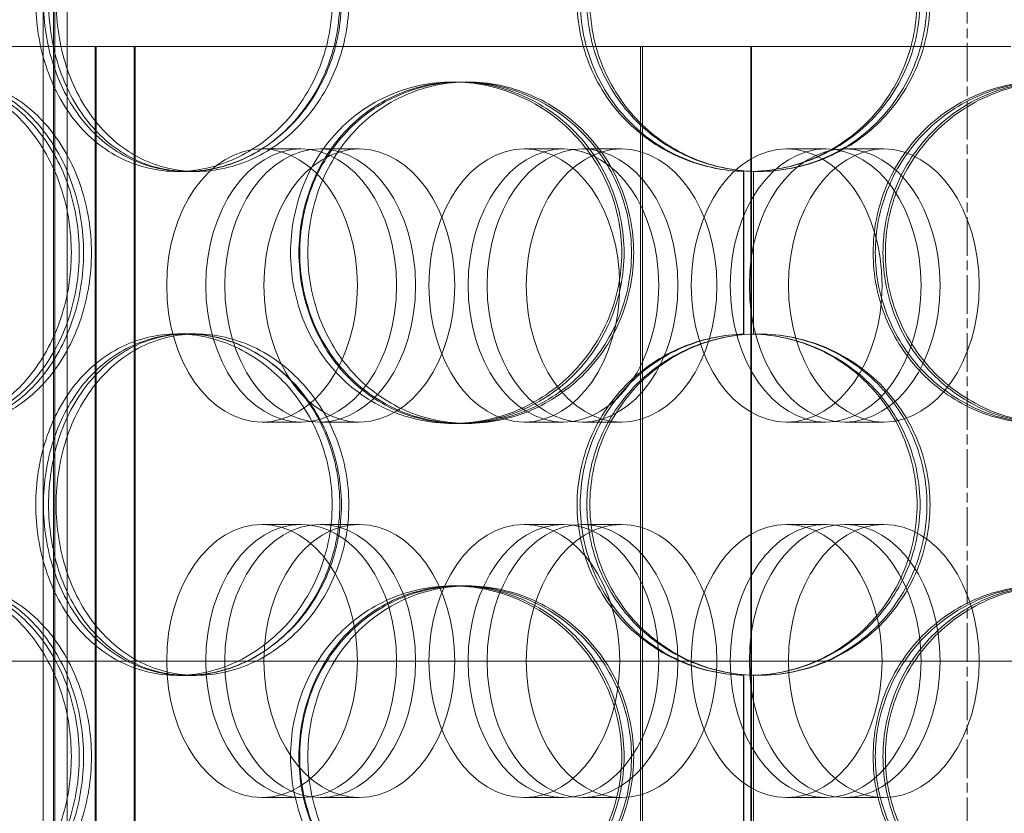
# Model space of a CAD drawing. Units: millimetres. Extents: x 251464 to 270265, y 160692 to 173972.
# Drawn here: x 258371 to 258515, y 170215 to 170331 of the extents above; entities that cross this region are included whole.
import ezdxf

# ---------------------------------------------------------------- set-up
doc = ezdxf.new("R2010")
doc.units = ezdxf.units.MM
doc.linetypes.add('CHAIN', pattern=[0.3543, 0.2362, -0.0295, 0.0591, -0.0295])
doc.linetypes.add('DASHED', pattern=[0])
doc.layers.add('Osa (ISO)', color=1, linetype='Continuous', lineweight=9)
doc.layers.add('Skrytá (ISO)', color=1, linetype='DASHED', lineweight=18)

msp = doc.modelspace()

# ---------------------------------------------------------------- linework, layer by layer
at = {"layer": 'Osa (ISO)', "linetype": 'CHAIN', "ltscale": 23.990969}
msp.add_line((258510.04, 170718.91), (258510.04, 168424.88), dxfattribs=at)
at = {"layer": 'Skrytá (ISO)', "ltscale": 13.470572}
for p, q in [((258374.71, 169809.38), (258374.71, 170394.38)), ((258376.21, 169809.38), (258376.21, 170394.38))]:
    msp.add_line(p, q, dxfattribs=at)
at = {"layer": 'Skrytá (ISO)', "ltscale": 12.744466}
for p, q in [((258376.41, 169801.38), (258376.41, 170394.38)), ((258378.21, 169801.38), (258378.21, 170394.38))]:
    msp.add_line(p, q, dxfattribs=at)
at = {"layer": 'Skrytá (ISO)', "ltscale": 11.650281}
msp.add_line((258264.09, 170327.38), (258382.33, 170327.38), dxfattribs=at)
at = {"layer": 'Skrytá (ISO)', "ltscale": 13.266875}
for p, q in [((258382.33, 170327.38), (258382.33, 169792.38)), ((258382.46, 169792.38), (258382.46, 170327.38)), ((258388.05, 170327.38), (258388.05, 169792.38)), ((258388.18, 169792.38), (258388.18, 170327.38))]:
    msp.add_line(p, q, dxfattribs=at)
at = {"layer": 'Skrytá (ISO)', "ltscale": 12.37911}
msp.add_line((258516.42, 170327.38), (258382.33, 170327.38), dxfattribs=at)
at = {"layer": 'Skrytá (ISO)', "ltscale": 12.66464}
for p, q in [((258462.2, 170327.38), (258462.2, 169777.38)), ((258462.51, 170327.38), (258462.51, 169777.38)), ((258478.35, 169777.38), (258478.35, 170327.38)), ((258478.44, 169777.38), (258478.44, 170327.38))]:
    msp.add_line(p, q, dxfattribs=at)
at = {"layer": 'Skrytá (ISO)', "ltscale": 0.380655}
for p, q in [((258434.7, 170322.18), (258435.49, 170322.18)), ((258436.1, 170322.18), (258436.86, 170322.18)), ((258395.89, 170309.08), (258394.38, 170309.08)), ((258394.38, 170285.28), (258395.89, 170285.28)), ((258435.49, 170272.18), (258434.7, 170272.18)), ((258436.86, 170272.18), (258436.1, 170272.18)), ((258434.7, 170248.38), (258435.49, 170248.38)), ((258436.1, 170248.38), (258436.86, 170248.38)), ((258395.89, 170235.28), (258394.38, 170235.28))]:
    msp.add_line(p, q, dxfattribs=at)
at = {"layer": 'Skrytá (ISO)', "ltscale": 1.015247}
for p, q in [((258412.5, 170312.38), (258406.77, 170312.38)), ((258421.01, 170312.38), (258415.28, 170312.38)), ((258450.91, 170312.38), (258445.18, 170312.38)), ((258459.42, 170312.38), (258453.7, 170312.38)), ((258489.32, 170312.38), (258483.6, 170312.38)), ((258497.83, 170312.38), (258492.11, 170312.38)), ((258412.5, 170272.38), (258406.77, 170272.38)), ((258421.01, 170272.38), (258415.28, 170272.38)), ((258450.91, 170272.38), (258445.18, 170272.38)), ((258459.42, 170272.38), (258453.7, 170272.38)), ((258489.32, 170272.38), (258483.6, 170272.38)), ((258497.83, 170272.38), (258492.11, 170272.38)), ((258412.5, 170257.38), (258406.77, 170257.38)), ((258421.01, 170257.38), (258415.28, 170257.38)), ((258450.91, 170257.38), (258445.18, 170257.38)), ((258459.42, 170257.38), (258453.7, 170257.38)), ((258489.32, 170257.38), (258483.6, 170257.38)), ((258497.83, 170257.38), (258492.11, 170257.38)), ((258412.5, 170217.38), (258406.77, 170217.38)), ((258421.01, 170217.38), (258415.28, 170217.38)), ((258450.91, 170217.38), (258445.18, 170217.38)), ((258459.42, 170217.38), (258453.7, 170217.38)), ((258489.32, 170217.38), (258483.6, 170217.38)), ((258497.83, 170217.38), (258492.11, 170217.38))]:
    msp.add_line(p, q, dxfattribs=at)
at = {"layer": 'Skrytá (ISO)', "ltscale": 0.314446}
for p, q in [((258397.12, 170309.08), (258395.89, 170309.08)), ((258395.89, 170285.28), (258397.12, 170285.28)), ((258397.12, 170235.28), (258395.89, 170235.28))]:
    msp.add_line(p, q, dxfattribs=at)
at = {"layer": 'Skrytá (ISO)', "ltscale": 3.023337}
for p, q in [((258477.28, 170285.27), (258477.28, 170309.09)), ((258477.31, 170309.09), (258477.31, 170285.27)), ((258478.75, 170309.09), (258478.75, 170285.27)), ((258477.28, 170211.47), (258477.28, 170235.29)), ((258477.31, 170235.29), (258477.31, 170211.47)), ((258478.75, 170235.29), (258478.75, 170211.47))]:
    msp.add_line(p, q, dxfattribs=at)
at = {"layer": 'Skrytá (ISO)', "ltscale": 13.08308}
msp.add_line((258975.75, 170237.38), (258020.24, 170237.38), dxfattribs=at)
at = {"layer": 'Skrytá (ISO)', "ltscale": 13.503514}
for centre in [(258406.77, 170292.38), (258412.5, 170292.38), (258415.28, 170292.38), (258421.01, 170292.38), (258445.18, 170292.38), (258450.91, 170292.38), (258453.7, 170292.38), (258459.42, 170292.38), (258483.6, 170292.38), (258489.32, 170292.38), (258492.11, 170292.38), (258497.83, 170292.38), (258406.77, 170237.38), (258412.5, 170237.38), (258415.28, 170237.38), (258421.01, 170237.38), (258445.18, 170237.38), (258450.91, 170237.38), (258453.7, 170237.38), (258459.42, 170237.38), (258483.6, 170237.38), (258489.32, 170237.38), (258492.11, 170237.38), (258497.83, 170237.38)]:
    msp.add_ellipse(centre, major_axis=(0, 20), ratio=0.698415, dxfattribs=at)
at = {"layer": 'Skrytá (ISO)', "ltscale": 12.716372}
for points in [[(258417.04, 170334.08), (258417.04, 170330.8), (258416.43, 170327.53), (258414.09, 170321.49), (258412.36, 170318.71), (258408.1, 170314.08), (258405.57, 170312.23), (258400.13, 170309.73), (258397.23, 170309.08), (258391.52, 170309.08), (258388.72, 170309.73), (258383.64, 170312.23), (258381.35, 170314.08), (258377.59, 170318.71), (258376.12, 170321.49), (258374.13, 170327.53), (258373.62, 170330.8), (258373.62, 170337.35), (258374.13, 170340.62), (258376.12, 170346.67), (258377.59, 170349.44), (258381.35, 170354.07), (258383.64, 170355.92), (258388.72, 170358.43), (258391.52, 170359.08), (258397.23, 170359.08), (258400.13, 170358.43), (258405.57, 170355.92), (258408.1, 170354.07), (258412.36, 170349.44), (258414.09, 170346.67), (258416.43, 170340.62), (258417.04, 170337.35), (258417.04, 170334.08)], [(258374.75, 170334.08), (258374.75, 170330.8), (258375.26, 170327.53), (258377.26, 170321.49), (258378.75, 170318.71), (258382.53, 170314.08), (258384.83, 170312.23), (258389.95, 170309.73), (258392.76, 170309.08), (258398.49, 170309.08), (258401.41, 170309.73), (258406.87, 170312.23), (258409.42, 170314.08), (258413.69, 170318.71), (258415.43, 170321.49), (258417.77, 170327.53), (258418.39, 170330.8), (258418.39, 170337.35), (258417.77, 170340.62), (258415.43, 170346.67), (258413.69, 170349.44), (258409.42, 170354.07), (258406.87, 170355.92), (258401.41, 170358.43), (258398.49, 170359.08), (258392.76, 170359.08), (258389.95, 170358.43), (258384.83, 170355.92), (258382.53, 170354.07), (258378.75, 170349.44), (258377.26, 170346.67), (258375.26, 170340.62), (258374.75, 170337.35), (258374.75, 170334.08)], [(258454.34, 170334.08), (258454.34, 170330.8), (258454.99, 170327.53), (258457.49, 170321.49), (258459.35, 170318.71), (258463.99, 170314.08), (258466.78, 170312.23), (258472.87, 170309.73), (258476.17, 170309.08), (258482.78, 170309.08), (258486.08, 170309.73), (258492.17, 170312.23), (258494.96, 170314.08), (258499.6, 170318.71), (258501.45, 170321.49), (258503.95, 170327.53), (258504.6, 170330.8), (258504.6, 170337.35), (258503.95, 170340.62), (258501.45, 170346.67), (258499.6, 170349.44), (258494.96, 170354.07), (258492.17, 170355.92), (258486.08, 170358.43), (258482.78, 170359.08), (258476.17, 170359.08), (258472.87, 170358.43), (258466.78, 170355.92), (258463.99, 170354.07), (258459.35, 170349.44), (258457.49, 170346.67), (258454.99, 170340.62), (258454.34, 170337.35), (258454.34, 170334.08)], [(258378.84, 170297.18), (258378.84, 170293.9), (258378.31, 170290.63), (258376.3, 170284.59), (258374.82, 170281.81), (258371.2, 170277.18), (258369.06, 170275.33), (258364.52, 170272.83), (258362.12, 170272.18), (258357.47, 170272.18), (258355.22, 170272.83), (258351.18, 170275.33), (258349.4, 170277.18), (258346.48, 170281.81), (258345.35, 170284.59), (258343.84, 170290.63), (258343.45, 170293.9), (258343.45, 170300.45), (258343.84, 170303.72), (258345.35, 170309.77), (258346.48, 170312.54), (258349.4, 170317.17), (258351.18, 170319.02), (258355.22, 170321.53), (258357.47, 170322.18), (258362.12, 170322.18), (258364.52, 170321.53), (258369.06, 170319.02), (258371.2, 170317.17), (258374.82, 170312.54), (258376.3, 170309.77), (258378.31, 170303.72), (258378.84, 170300.45), (258378.84, 170297.18)], [(258344.31, 170297.18), (258344.31, 170293.9), (258344.7, 170290.63), (258346.23, 170284.59), (258347.37, 170281.81), (258350.32, 170277.18), (258352.13, 170275.33), (258356.2, 170272.83), (258358.48, 170272.18), (258363.17, 170272.18), (258365.58, 170272.83), (258370.16, 170275.33), (258372.31, 170277.18), (258375.96, 170281.81), (258377.45, 170284.59), (258379.47, 170290.63), (258380, 170293.9), (258380, 170300.45), (258379.47, 170303.72), (258377.45, 170309.77), (258375.96, 170312.54), (258372.31, 170317.17), (258370.16, 170319.02), (258365.58, 170321.53), (258363.17, 170322.18), (258358.48, 170322.18), (258356.2, 170321.53), (258352.13, 170319.02), (258350.32, 170317.17), (258347.37, 170312.54), (258346.23, 170309.77), (258344.7, 170303.72), (258344.31, 170300.45), (258344.31, 170297.18)], [(258459.45, 170297.18), (258459.45, 170293.9), (258458.79, 170290.63), (258456.29, 170284.59), (258454.43, 170281.81), (258449.82, 170277.18), (258447.07, 170275.33), (258441.1, 170272.83), (258437.89, 170272.18), (258431.52, 170272.18), (258428.36, 170272.83), (258422.57, 170275.33), (258419.95, 170277.18), (258415.6, 170281.81), (258413.88, 170284.59), (258411.55, 170290.63), (258410.95, 170293.9), (258410.95, 170300.45), (258411.55, 170303.72), (258413.88, 170309.77), (258415.6, 170312.54), (258419.95, 170317.17), (258422.57, 170319.02), (258428.36, 170321.53), (258431.52, 170322.18), (258437.89, 170322.18), (258441.1, 170321.53), (258447.07, 170319.02), (258449.82, 170317.17), (258454.43, 170312.54), (258456.29, 170309.77), (258458.79, 170303.72), (258459.45, 170300.45), (258459.45, 170297.18)], [(258412.28, 170297.18), (258412.28, 170293.9), (258412.88, 170290.63), (258415.21, 170284.59), (258416.94, 170281.81), (258421.31, 170277.18), (258423.94, 170275.33), (258429.74, 170272.83), (258432.91, 170272.18), (258439.29, 170272.18), (258442.51, 170272.83), (258448.49, 170275.33), (258451.25, 170277.18), (258455.87, 170281.81), (258457.72, 170284.59), (258460.23, 170290.63), (258460.88, 170293.9), (258460.88, 170300.45), (258460.23, 170303.72), (258457.72, 170309.77), (258455.87, 170312.54), (258451.25, 170317.17), (258448.49, 170319.02), (258442.51, 170321.53), (258439.29, 170322.18), (258432.91, 170322.18), (258429.74, 170321.53), (258423.94, 170319.02), (258421.31, 170317.17), (258416.94, 170312.54), (258415.21, 170309.77), (258412.88, 170303.72), (258412.28, 170300.45), (258412.28, 170297.18)], [(258545.2, 170297.18), (258545.2, 170293.9), (258544.6, 170290.63), (258542.27, 170284.59), (258540.54, 170281.81), (258536.17, 170277.18), (258533.54, 170275.33), (258527.74, 170272.83), (258524.57, 170272.18), (258518.18, 170272.18), (258514.97, 170272.83), (258508.99, 170275.33), (258506.23, 170277.18), (258501.61, 170281.81), (258499.76, 170284.59), (258497.25, 170290.63), (258496.59, 170293.9), (258496.59, 170300.45), (258497.25, 170303.72), (258499.76, 170309.77), (258501.61, 170312.54), (258506.23, 170317.17), (258508.99, 170319.02), (258514.97, 170321.53), (258518.18, 170322.18), (258524.57, 170322.18), (258527.74, 170321.53), (258533.54, 170319.02), (258536.17, 170317.17), (258540.54, 170312.54), (258542.27, 170309.77), (258544.6, 170303.72), (258545.2, 170300.45), (258545.2, 170297.18)], [(258498.06, 170297.18), (258498.06, 170293.9), (258498.71, 170290.63), (258501.22, 170284.59), (258503.07, 170281.81), (258507.68, 170277.18), (258510.44, 170275.33), (258516.41, 170272.83), (258519.62, 170272.18), (258525.99, 170272.18), (258529.15, 170272.83), (258534.93, 170275.33), (258537.56, 170277.18), (258541.91, 170281.81), (258543.63, 170284.59), (258545.95, 170290.63), (258546.55, 170293.9), (258546.55, 170300.45), (258545.95, 170303.72), (258543.63, 170309.77), (258541.91, 170312.54), (258537.56, 170317.17), (258534.93, 170319.02), (258529.15, 170321.53), (258525.99, 170322.18), (258519.62, 170322.18), (258516.41, 170321.53), (258510.44, 170319.02), (258507.68, 170317.17), (258503.07, 170312.54), (258501.22, 170309.77), (258498.71, 170303.72), (258498.06, 170300.45), (258498.06, 170297.18)], [(258417.04, 170260.28), (258417.04, 170257), (258416.43, 170253.73), (258414.09, 170247.69), (258412.36, 170244.91), (258408.1, 170240.28), (258405.57, 170238.43), (258400.13, 170235.93), (258397.23, 170235.28), (258391.52, 170235.28), (258388.72, 170235.93), (258383.64, 170238.43), (258381.35, 170240.28), (258377.59, 170244.91), (258376.12, 170247.69), (258374.13, 170253.73), (258373.62, 170257), (258373.62, 170263.55), (258374.13, 170266.82), (258376.12, 170272.87), (258377.59, 170275.64), (258381.35, 170280.27), (258383.64, 170282.12), (258388.72, 170284.63), (258391.52, 170285.28), (258397.23, 170285.28), (258400.13, 170284.63), (258405.57, 170282.12), (258408.1, 170280.27), (258412.36, 170275.64), (258414.09, 170272.87), (258416.43, 170266.82), (258417.04, 170263.55), (258417.04, 170260.28)], [(258374.75, 170260.28), (258374.75, 170257), (258375.26, 170253.73), (258377.26, 170247.69), (258378.75, 170244.91), (258382.53, 170240.28), (258384.83, 170238.43), (258389.95, 170235.93), (258392.76, 170235.28), (258398.49, 170235.28), (258401.41, 170235.93), (258406.87, 170238.43), (258409.42, 170240.28), (258413.69, 170244.91), (258415.43, 170247.69), (258417.77, 170253.73), (258418.39, 170257), (258418.39, 170263.55), (258417.77, 170266.82), (258415.43, 170272.87), (258413.69, 170275.64), (258409.42, 170280.27), (258406.87, 170282.12), (258401.41, 170284.63), (258398.49, 170285.28), (258392.76, 170285.28), (258389.95, 170284.63), (258384.83, 170282.12), (258382.53, 170280.27), (258378.75, 170275.64), (258377.26, 170272.87), (258375.26, 170266.82), (258374.75, 170263.55), (258374.75, 170260.28)], [(258454.34, 170260.28), (258454.34, 170257), (258454.99, 170253.73), (258457.49, 170247.69), (258459.35, 170244.91), (258463.99, 170240.28), (258466.78, 170238.43), (258472.87, 170235.93), (258476.17, 170235.28), (258482.78, 170235.28), (258486.08, 170235.93), (258492.17, 170238.43), (258494.96, 170240.28), (258499.6, 170244.91), (258501.45, 170247.69), (258503.95, 170253.73), (258504.6, 170257), (258504.6, 170263.55), (258503.95, 170266.82), (258501.45, 170272.87), (258499.6, 170275.64), (258494.96, 170280.27), (258492.17, 170282.12), (258486.08, 170284.63), (258482.78, 170285.28), (258476.17, 170285.28), (258472.87, 170284.63), (258466.78, 170282.12), (258463.99, 170280.27), (258459.35, 170275.64), (258457.49, 170272.87), (258454.99, 170266.82), (258454.34, 170263.55), (258454.34, 170260.28)], [(258378.84, 170223.38), (258378.84, 170220.1), (258378.31, 170216.83), (258376.3, 170210.79), (258374.82, 170208.01), (258371.2, 170203.38), (258369.06, 170201.53), (258364.52, 170199.03), (258362.12, 170198.38), (258357.47, 170198.38), (258355.22, 170199.03), (258351.18, 170201.53), (258349.4, 170203.38), (258346.48, 170208.01), (258345.35, 170210.79), (258343.84, 170216.83), (258343.45, 170220.1), (258343.45, 170226.65), (258343.84, 170229.92), (258345.35, 170235.97), (258346.48, 170238.74), (258349.4, 170243.37), (258351.18, 170245.22), (258355.22, 170247.73), (258357.47, 170248.38), (258362.12, 170248.38), (258364.52, 170247.73), (258369.06, 170245.22), (258371.2, 170243.37), (258374.82, 170238.74), (258376.3, 170235.97), (258378.31, 170229.92), (258378.84, 170226.65), (258378.84, 170223.38)], [(258344.31, 170223.38), (258344.31, 170220.1), (258344.7, 170216.83), (258346.23, 170210.79), (258347.37, 170208.01), (258350.32, 170203.38), (258352.13, 170201.53), (258356.2, 170199.03), (258358.48, 170198.38), (258363.17, 170198.38), (258365.58, 170199.03), (258370.16, 170201.53), (258372.31, 170203.38), (258375.96, 170208.01), (258377.45, 170210.79), (258379.47, 170216.83), (258380, 170220.1), (258380, 170226.65), (258379.47, 170229.92), (258377.45, 170235.97), (258375.96, 170238.74), (258372.31, 170243.37), (258370.16, 170245.22), (258365.58, 170247.73), (258363.17, 170248.38), (258358.48, 170248.38), (258356.2, 170247.73), (258352.13, 170245.22), (258350.32, 170243.37), (258347.37, 170238.74), (258346.23, 170235.97), (258344.7, 170229.92), (258344.31, 170226.65), (258344.31, 170223.38)], [(258459.45, 170223.38), (258459.45, 170220.1), (258458.79, 170216.83), (258456.29, 170210.79), (258454.43, 170208.01), (258449.82, 170203.38), (258447.07, 170201.53), (258441.1, 170199.03), (258437.89, 170198.38), (258431.52, 170198.38), (258428.36, 170199.03), (258422.57, 170201.53), (258419.95, 170203.38), (258415.6, 170208.01), (258413.88, 170210.79), (258411.55, 170216.83), (258410.95, 170220.1), (258410.95, 170226.65), (258411.55, 170229.92), (258413.88, 170235.97), (258415.6, 170238.74), (258419.95, 170243.37), (258422.57, 170245.22), (258428.36, 170247.73), (258431.52, 170248.38), (258437.89, 170248.38), (258441.1, 170247.73), (258447.07, 170245.22), (258449.82, 170243.37), (258454.43, 170238.74), (258456.29, 170235.97), (258458.79, 170229.92), (258459.45, 170226.65), (258459.45, 170223.38)], [(258412.28, 170223.38), (258412.28, 170220.1), (258412.88, 170216.83), (258415.21, 170210.79), (258416.94, 170208.01), (258421.31, 170203.38), (258423.94, 170201.53), (258429.74, 170199.03), (258432.91, 170198.38), (258439.29, 170198.38), (258442.51, 170199.03), (258448.49, 170201.53), (258451.25, 170203.38), (258455.87, 170208.01), (258457.72, 170210.79), (258460.23, 170216.83), (258460.88, 170220.1), (258460.88, 170226.65), (258460.23, 170229.92), (258457.72, 170235.97), (258455.87, 170238.74), (258451.25, 170243.37), (258448.49, 170245.22), (258442.51, 170247.73), (258439.29, 170248.38), (258432.91, 170248.38), (258429.74, 170247.73), (258423.94, 170245.22), (258421.31, 170243.37), (258416.94, 170238.74), (258415.21, 170235.97), (258412.88, 170229.92), (258412.28, 170226.65), (258412.28, 170223.38)], [(258545.2, 170223.38), (258545.2, 170220.1), (258544.6, 170216.83), (258542.27, 170210.79), (258540.54, 170208.01), (258536.17, 170203.38), (258533.54, 170201.53), (258527.74, 170199.03), (258524.57, 170198.38), (258518.18, 170198.38), (258514.97, 170199.03), (258508.99, 170201.53), (258506.23, 170203.38), (258501.61, 170208.01), (258499.76, 170210.79), (258497.25, 170216.83), (258496.59, 170220.1), (258496.59, 170226.65), (258497.25, 170229.92), (258499.76, 170235.97), (258501.61, 170238.74), (258506.23, 170243.37), (258508.99, 170245.22), (258514.97, 170247.73), (258518.18, 170248.38), (258524.57, 170248.38), (258527.74, 170247.73), (258533.54, 170245.22), (258536.17, 170243.37), (258540.54, 170238.74), (258542.27, 170235.97), (258544.6, 170229.92), (258545.2, 170226.65), (258545.2, 170223.38)], [(258498.06, 170223.38), (258498.06, 170220.1), (258498.71, 170216.83), (258501.22, 170210.79), (258503.07, 170208.01), (258507.68, 170203.38), (258510.44, 170201.53), (258516.41, 170199.03), (258519.62, 170198.38), (258525.99, 170198.38), (258529.15, 170199.03), (258534.93, 170201.53), (258537.56, 170203.38), (258541.91, 170208.01), (258543.63, 170210.79), (258545.95, 170216.83), (258546.55, 170220.1), (258546.55, 170226.65), (258545.95, 170229.92), (258543.63, 170235.97), (258541.91, 170238.74), (258537.56, 170243.37), (258534.93, 170245.22), (258529.15, 170247.73), (258525.99, 170248.38), (258519.62, 170248.38), (258516.41, 170247.73), (258510.44, 170245.22), (258507.68, 170243.37), (258503.07, 170238.74), (258501.22, 170235.97), (258498.71, 170229.92), (258498.06, 170226.65), (258498.06, 170223.38)]]:
    msp.add_open_spline(points, degree=3, knots=[-1, -1, -1, -1, -0.9375, -0.9375, -0.875, -0.875, -0.8125, -0.8125, -0.75, -0.75, -0.6875, -0.6875, -0.625, -0.625, -0.5625, -0.5625, -0.5, -0.5, -0.4375, -0.4375, -0.375, -0.375, -0.3125, -0.3125, -0.25, -0.25, -0.1875, -0.1875, -0.125, -0.125, -0.0625, -0.0625, 0, 0, 0, 0], dxfattribs=at)
at = {"layer": 'Skrytá (ISO)', "ltscale": 12.601983}
for points in [[(258418.15, 170334.08), (258418.15, 170337.35), (258417.54, 170340.62), (258415.25, 170346.67), (258413.55, 170349.44), (258409.37, 170354.07), (258406.88, 170355.92), (258401.54, 170358.43), (258398.69, 170359.08), (258393.08, 170359.08), (258390.34, 170358.43), (258385.34, 170355.92), (258383.1, 170354.07), (258379.4, 170349.44), (258377.95, 170346.67), (258376, 170340.62), (258375.5, 170337.35), (258375.5, 170330.8), (258376, 170327.53), (258377.95, 170321.49), (258379.4, 170318.71), (258383.1, 170314.08), (258385.34, 170312.23), (258390.34, 170309.73), (258393.08, 170309.08), (258398.69, 170309.08), (258401.54, 170309.73), (258406.88, 170312.23), (258409.37, 170314.08), (258413.55, 170318.71), (258415.25, 170321.49), (258417.54, 170327.53), (258418.15, 170330.8), (258418.15, 170334.08)], [(258376.61, 170334.08), (258376.61, 170337.35), (258377.12, 170340.62), (258379.08, 170346.67), (258380.54, 170349.44), (258384.26, 170354.07), (258386.51, 170355.92), (258391.54, 170358.43), (258394.3, 170359.08), (258399.93, 170359.08), (258402.8, 170358.43), (258408.16, 170355.92), (258410.66, 170354.07), (258414.86, 170349.44), (258416.56, 170346.67), (258418.86, 170340.62), (258419.47, 170337.35), (258419.47, 170330.8), (258418.86, 170327.53), (258416.56, 170321.49), (258414.86, 170318.71), (258410.66, 170314.08), (258408.16, 170312.23), (258402.8, 170309.73), (258399.93, 170309.08), (258394.3, 170309.08), (258391.54, 170309.73), (258386.51, 170312.23), (258384.26, 170314.08), (258380.54, 170318.71), (258379.08, 170321.49), (258377.12, 170327.53), (258376.61, 170330.8), (258376.61, 170334.08)], [(258454.78, 170334.08), (258454.78, 170337.35), (258455.41, 170340.62), (258457.87, 170346.67), (258459.69, 170349.44), (258464.26, 170354.07), (258467, 170355.92), (258472.98, 170358.43), (258476.22, 170359.08), (258482.71, 170359.08), (258485.95, 170358.43), (258491.93, 170355.92), (258494.67, 170354.07), (258499.22, 170349.44), (258501.04, 170346.67), (258503.5, 170340.62), (258504.14, 170337.35), (258504.14, 170330.8), (258503.5, 170327.53), (258501.04, 170321.49), (258499.22, 170318.71), (258494.67, 170314.08), (258491.93, 170312.23), (258485.95, 170309.73), (258482.71, 170309.08), (258476.22, 170309.08), (258472.98, 170309.73), (258467, 170312.23), (258464.26, 170314.08), (258459.69, 170318.71), (258457.87, 170321.49), (258455.41, 170327.53), (258454.78, 170330.8), (258454.78, 170334.08)], [(258380.63, 170297.18), (258380.63, 170300.45), (258380.11, 170303.72), (258378.13, 170309.77), (258376.68, 170312.54), (258373.12, 170317.17), (258371.02, 170319.02), (258366.57, 170321.53), (258364.21, 170322.18), (258359.65, 170322.18), (258357.43, 170321.53), (258353.47, 170319.02), (258351.71, 170317.17), (258348.85, 170312.54), (258347.74, 170309.77), (258346.25, 170303.72), (258345.87, 170300.45), (258345.87, 170293.9), (258346.25, 170290.63), (258347.74, 170284.59), (258348.85, 170281.81), (258351.71, 170277.18), (258353.47, 170275.33), (258357.43, 170272.83), (258359.65, 170272.18), (258364.21, 170272.18), (258366.57, 170272.83), (258371.02, 170275.33), (258373.12, 170277.18), (258376.68, 170281.81), (258378.13, 170284.59), (258380.11, 170290.63), (258380.63, 170293.9), (258380.63, 170297.18)], [(258346.72, 170297.18), (258346.72, 170300.45), (258347.1, 170303.72), (258348.6, 170309.77), (258349.72, 170312.54), (258352.62, 170317.17), (258354.39, 170319.02), (258358.4, 170321.53), (258360.63, 170322.18), (258365.24, 170322.18), (258367.61, 170321.53), (258372.1, 170319.02), (258374.22, 170317.17), (258377.8, 170312.54), (258379.26, 170309.77), (258381.25, 170303.72), (258381.77, 170300.45), (258381.77, 170293.9), (258381.25, 170290.63), (258379.26, 170284.59), (258377.8, 170281.81), (258374.22, 170277.18), (258372.1, 170275.33), (258367.61, 170272.83), (258365.24, 170272.18), (258360.63, 170272.18), (258358.4, 170272.83), (258354.39, 170275.33), (258352.62, 170277.18), (258349.72, 170281.81), (258348.6, 170284.59), (258347.1, 170290.63), (258346.72, 170293.9), (258346.72, 170297.18)], [(258459.79, 170297.18), (258459.79, 170300.45), (258459.15, 170303.72), (258456.69, 170309.77), (258454.87, 170312.54), (258450.34, 170317.17), (258447.64, 170319.02), (258441.77, 170321.53), (258438.62, 170322.18), (258432.36, 170322.18), (258429.26, 170321.53), (258423.58, 170319.02), (258421, 170317.17), (258416.73, 170312.54), (258415.04, 170309.77), (258412.76, 170303.72), (258412.17, 170300.45), (258412.17, 170293.9), (258412.76, 170290.63), (258415.04, 170284.59), (258416.73, 170281.81), (258421, 170277.18), (258423.58, 170275.33), (258429.26, 170272.83), (258432.36, 170272.18), (258438.62, 170272.18), (258441.77, 170272.83), (258447.64, 170275.33), (258450.34, 170277.18), (258454.87, 170281.81), (258456.69, 170284.59), (258459.15, 170290.63), (258459.79, 170293.9), (258459.79, 170297.18)], [(258413.47, 170297.18), (258413.47, 170300.45), (258414.06, 170303.72), (258416.35, 170309.77), (258418.05, 170312.54), (258422.33, 170317.17), (258424.92, 170319.02), (258430.62, 170321.53), (258433.73, 170322.18), (258440, 170322.18), (258443.16, 170321.53), (258449.03, 170319.02), (258451.74, 170317.17), (258456.28, 170312.54), (258458.1, 170309.77), (258460.56, 170303.72), (258461.2, 170300.45), (258461.2, 170293.9), (258460.56, 170290.63), (258458.1, 170284.59), (258456.28, 170281.81), (258451.74, 170277.18), (258449.03, 170275.33), (258443.16, 170272.83), (258440, 170272.18), (258433.73, 170272.18), (258430.62, 170272.83), (258424.92, 170275.33), (258422.33, 170277.18), (258418.05, 170281.81), (258416.35, 170284.59), (258414.06, 170290.63), (258413.47, 170293.9), (258413.47, 170297.18)], [(258544.01, 170297.18), (258544.01, 170300.45), (258543.42, 170303.72), (258541.13, 170309.77), (258539.43, 170312.54), (258535.14, 170317.17), (258532.56, 170319.02), (258526.86, 170321.53), (258523.75, 170322.18), (258517.48, 170322.18), (258514.32, 170321.53), (258508.45, 170319.02), (258505.74, 170317.17), (258501.2, 170312.54), (258499.38, 170309.77), (258496.91, 170303.72), (258496.27, 170300.45), (258496.27, 170293.9), (258496.91, 170290.63), (258499.38, 170284.59), (258501.2, 170281.81), (258505.74, 170277.18), (258508.45, 170275.33), (258514.32, 170272.83), (258517.48, 170272.18), (258523.75, 170272.18), (258526.86, 170272.83), (258532.56, 170275.33), (258535.14, 170277.18), (258539.43, 170281.81), (258541.13, 170284.59), (258543.42, 170290.63), (258544.01, 170293.9), (258544.01, 170297.18)], [(258497.71, 170297.18), (258497.71, 170300.45), (258498.36, 170303.72), (258500.82, 170309.77), (258502.64, 170312.54), (258507.17, 170317.17), (258509.87, 170319.02), (258515.73, 170321.53), (258518.89, 170322.18), (258525.14, 170322.18), (258528.25, 170321.53), (258533.93, 170319.02), (258536.5, 170317.17), (258540.78, 170312.54), (258542.47, 170309.77), (258544.75, 170303.72), (258545.34, 170300.45), (258545.34, 170293.9), (258544.75, 170290.63), (258542.47, 170284.59), (258540.78, 170281.81), (258536.5, 170277.18), (258533.93, 170275.33), (258528.25, 170272.83), (258525.14, 170272.18), (258518.89, 170272.18), (258515.73, 170272.83), (258509.87, 170275.33), (258507.17, 170277.18), (258502.64, 170281.81), (258500.82, 170284.59), (258498.36, 170290.63), (258497.71, 170293.9), (258497.71, 170297.18)], [(258418.15, 170260.28), (258418.15, 170263.55), (258417.54, 170266.82), (258415.25, 170272.87), (258413.55, 170275.64), (258409.37, 170280.27), (258406.88, 170282.12), (258401.54, 170284.63), (258398.69, 170285.28), (258393.08, 170285.28), (258390.34, 170284.63), (258385.34, 170282.12), (258383.1, 170280.27), (258379.4, 170275.64), (258377.95, 170272.87), (258376, 170266.82), (258375.5, 170263.55), (258375.5, 170257), (258376, 170253.73), (258377.95, 170247.69), (258379.4, 170244.91), (258383.1, 170240.28), (258385.34, 170238.43), (258390.34, 170235.93), (258393.08, 170235.28), (258398.69, 170235.28), (258401.54, 170235.93), (258406.88, 170238.43), (258409.37, 170240.28), (258413.55, 170244.91), (258415.25, 170247.69), (258417.54, 170253.73), (258418.15, 170257), (258418.15, 170260.28)], [(258376.61, 170260.28), (258376.61, 170263.55), (258377.12, 170266.82), (258379.08, 170272.87), (258380.54, 170275.64), (258384.26, 170280.27), (258386.51, 170282.12), (258391.54, 170284.63), (258394.3, 170285.28), (258399.93, 170285.28), (258402.8, 170284.63), (258408.16, 170282.12), (258410.66, 170280.27), (258414.86, 170275.64), (258416.56, 170272.87), (258418.86, 170266.82), (258419.47, 170263.55), (258419.47, 170257), (258418.86, 170253.73), (258416.56, 170247.69), (258414.86, 170244.91), (258410.66, 170240.28), (258408.16, 170238.43), (258402.8, 170235.93), (258399.93, 170235.28), (258394.3, 170235.28), (258391.54, 170235.93), (258386.51, 170238.43), (258384.26, 170240.28), (258380.54, 170244.91), (258379.08, 170247.69), (258377.12, 170253.73), (258376.61, 170257), (258376.61, 170260.28)], [(258454.78, 170260.28), (258454.78, 170263.55), (258455.41, 170266.82), (258457.87, 170272.87), (258459.69, 170275.64), (258464.26, 170280.27), (258467, 170282.12), (258472.98, 170284.63), (258476.22, 170285.28), (258482.71, 170285.28), (258485.95, 170284.63), (258491.93, 170282.12), (258494.67, 170280.27), (258499.22, 170275.64), (258501.04, 170272.87), (258503.5, 170266.82), (258504.14, 170263.55), (258504.14, 170257), (258503.5, 170253.73), (258501.04, 170247.69), (258499.22, 170244.91), (258494.67, 170240.28), (258491.93, 170238.43), (258485.95, 170235.93), (258482.71, 170235.28), (258476.22, 170235.28), (258472.98, 170235.93), (258467, 170238.43), (258464.26, 170240.28), (258459.69, 170244.91), (258457.87, 170247.69), (258455.41, 170253.73), (258454.78, 170257), (258454.78, 170260.28)], [(258380.63, 170223.38), (258380.63, 170226.65), (258380.11, 170229.92), (258378.13, 170235.97), (258376.68, 170238.74), (258373.12, 170243.37), (258371.02, 170245.22), (258366.57, 170247.73), (258364.21, 170248.38), (258359.65, 170248.38), (258357.43, 170247.73), (258353.47, 170245.22), (258351.71, 170243.37), (258348.85, 170238.74), (258347.74, 170235.97), (258346.25, 170229.92), (258345.87, 170226.65), (258345.87, 170220.1), (258346.25, 170216.83), (258347.74, 170210.79), (258348.85, 170208.01), (258351.71, 170203.38), (258353.47, 170201.53), (258357.43, 170199.03), (258359.65, 170198.38), (258364.21, 170198.38), (258366.57, 170199.03), (258371.02, 170201.53), (258373.12, 170203.38), (258376.68, 170208.01), (258378.13, 170210.79), (258380.11, 170216.83), (258380.63, 170220.1), (258380.63, 170223.38)], [(258346.72, 170223.38), (258346.72, 170226.65), (258347.1, 170229.92), (258348.6, 170235.97), (258349.72, 170238.74), (258352.62, 170243.37), (258354.39, 170245.22), (258358.4, 170247.73), (258360.63, 170248.38), (258365.24, 170248.38), (258367.61, 170247.73), (258372.1, 170245.22), (258374.22, 170243.37), (258377.8, 170238.74), (258379.26, 170235.97), (258381.25, 170229.92), (258381.77, 170226.65), (258381.77, 170220.1), (258381.25, 170216.83), (258379.26, 170210.79), (258377.8, 170208.01), (258374.22, 170203.38), (258372.1, 170201.53), (258367.61, 170199.03), (258365.24, 170198.38), (258360.63, 170198.38), (258358.4, 170199.03), (258354.39, 170201.53), (258352.62, 170203.38), (258349.72, 170208.01), (258348.6, 170210.79), (258347.1, 170216.83), (258346.72, 170220.1), (258346.72, 170223.38)], [(258459.79, 170223.38), (258459.79, 170226.65), (258459.15, 170229.92), (258456.69, 170235.97), (258454.87, 170238.74), (258450.34, 170243.37), (258447.64, 170245.22), (258441.77, 170247.73), (258438.62, 170248.38), (258432.36, 170248.38), (258429.26, 170247.73), (258423.58, 170245.22), (258421, 170243.37), (258416.73, 170238.74), (258415.04, 170235.97), (258412.76, 170229.92), (258412.17, 170226.65), (258412.17, 170220.1), (258412.76, 170216.83), (258415.04, 170210.79), (258416.73, 170208.01), (258421, 170203.38), (258423.58, 170201.53), (258429.26, 170199.03), (258432.36, 170198.38), (258438.62, 170198.38), (258441.77, 170199.03), (258447.64, 170201.53), (258450.34, 170203.38), (258454.87, 170208.01), (258456.69, 170210.79), (258459.15, 170216.83), (258459.79, 170220.1), (258459.79, 170223.38)], [(258413.47, 170223.38), (258413.47, 170226.65), (258414.06, 170229.92), (258416.35, 170235.97), (258418.05, 170238.74), (258422.33, 170243.37), (258424.92, 170245.22), (258430.62, 170247.73), (258433.73, 170248.38), (258440, 170248.38), (258443.16, 170247.73), (258449.03, 170245.22), (258451.74, 170243.37), (258456.28, 170238.74), (258458.1, 170235.97), (258460.56, 170229.92), (258461.2, 170226.65), (258461.2, 170220.1), (258460.56, 170216.83), (258458.1, 170210.79), (258456.28, 170208.01), (258451.74, 170203.38), (258449.03, 170201.53), (258443.16, 170199.03), (258440, 170198.38), (258433.73, 170198.38), (258430.62, 170199.03), (258424.92, 170201.53), (258422.33, 170203.38), (258418.05, 170208.01), (258416.35, 170210.79), (258414.06, 170216.83), (258413.47, 170220.1), (258413.47, 170223.38)], [(258544.01, 170223.38), (258544.01, 170226.65), (258543.42, 170229.92), (258541.13, 170235.97), (258539.43, 170238.74), (258535.14, 170243.37), (258532.56, 170245.22), (258526.86, 170247.73), (258523.75, 170248.38), (258517.48, 170248.38), (258514.32, 170247.73), (258508.45, 170245.22), (258505.74, 170243.37), (258501.2, 170238.74), (258499.38, 170235.97), (258496.91, 170229.92), (258496.27, 170226.65), (258496.27, 170220.1), (258496.91, 170216.83), (258499.38, 170210.79), (258501.2, 170208.01), (258505.74, 170203.38), (258508.45, 170201.53), (258514.32, 170199.03), (258517.48, 170198.38), (258523.75, 170198.38), (258526.86, 170199.03), (258532.56, 170201.53), (258535.14, 170203.38), (258539.43, 170208.01), (258541.13, 170210.79), (258543.42, 170216.83), (258544.01, 170220.1), (258544.01, 170223.38)], [(258497.71, 170223.38), (258497.71, 170226.65), (258498.36, 170229.92), (258500.82, 170235.97), (258502.64, 170238.74), (258507.17, 170243.37), (258509.87, 170245.22), (258515.73, 170247.73), (258518.89, 170248.38), (258525.14, 170248.38), (258528.25, 170247.73), (258533.93, 170245.22), (258536.5, 170243.37), (258540.78, 170238.74), (258542.47, 170235.97), (258544.75, 170229.92), (258545.34, 170226.65), (258545.34, 170220.1), (258544.75, 170216.83), (258542.47, 170210.79), (258540.78, 170208.01), (258536.5, 170203.38), (258533.93, 170201.53), (258528.25, 170199.03), (258525.14, 170198.38), (258518.89, 170198.38), (258515.73, 170199.03), (258509.87, 170201.53), (258507.17, 170203.38), (258502.64, 170208.01), (258500.82, 170210.79), (258498.36, 170216.83), (258497.71, 170220.1), (258497.71, 170223.38)]]:
    msp.add_open_spline(points, degree=3, knots=[0, 0, 0, 0, 0.0625, 0.0625, 0.125, 0.125, 0.1875, 0.1875, 0.25, 0.25, 0.3125, 0.3125, 0.375, 0.375, 0.4375, 0.4375, 0.5, 0.5, 0.5625, 0.5625, 0.625, 0.625, 0.6875, 0.6875, 0.75, 0.75, 0.8125, 0.8125, 0.875, 0.875, 0.9375, 0.9375, 1, 1, 1, 1], dxfattribs=at)
at = {"layer": 'Skrytá (ISO)', "ltscale": 12.475623}
for points in [[(258477.28, 170309.09), (258474.41, 170309.17), (258471.55, 170309.75), (258465.75, 170311.99), (258462.88, 170313.83), (258458.09, 170318.47), (258456.17, 170321.28), (258453.58, 170327.41), (258452.91, 170330.74), (258452.91, 170337.41), (258453.58, 170340.74), (258456.17, 170346.88), (258458.09, 170349.68), (258462.88, 170354.32), (258465.75, 170356.16), (258471.55, 170358.41), (258474.41, 170358.98), (258477.28, 170359.07)], [(258477.28, 170235.29), (258474.41, 170235.37), (258471.55, 170235.95), (258465.75, 170238.19), (258462.88, 170240.03), (258458.09, 170244.67), (258456.17, 170247.48), (258453.58, 170253.61), (258452.91, 170256.94), (258452.91, 170263.61), (258453.58, 170266.94), (258456.17, 170273.08), (258458.09, 170275.88), (258462.88, 170280.52), (258465.75, 170282.36), (258471.55, 170284.61), (258474.41, 170285.18), (258477.28, 170285.27)]]:
    msp.add_open_spline(points, degree=3, knots=[-0.98188, -0.98188, -0.98188, -0.98188, -0.875, -0.875, -0.75, -0.75, -0.625, -0.625, -0.5, -0.5, -0.375, -0.375, -0.25, -0.25, -0.125, -0.125, -0.01812, -0.01812, -0.01812, -0.01812], dxfattribs=at)
at = {"layer": 'Skrytá (ISO)', "ltscale": 12.365544}
for points in [[(258477.31, 170359.07), (258474.49, 170358.98), (258471.68, 170358.41), (258465.99, 170356.16), (258463.16, 170354.32), (258458.46, 170349.68), (258456.58, 170346.88), (258454.03, 170340.74), (258453.37, 170337.41), (258453.37, 170330.74), (258454.03, 170327.41), (258456.58, 170321.28), (258458.46, 170318.47), (258463.16, 170313.83), (258465.99, 170311.99), (258471.68, 170309.75), (258474.49, 170309.17), (258477.31, 170309.09)], [(258477.31, 170285.27), (258474.49, 170285.18), (258471.68, 170284.61), (258465.99, 170282.36), (258463.16, 170280.52), (258458.46, 170275.88), (258456.58, 170273.08), (258454.03, 170266.94), (258453.37, 170263.61), (258453.37, 170256.94), (258454.03, 170253.61), (258456.58, 170247.48), (258458.46, 170244.67), (258463.16, 170240.03), (258465.99, 170238.19), (258471.68, 170235.95), (258474.49, 170235.37), (258477.31, 170235.29)]]:
    msp.add_open_spline(points, degree=3, knots=[0.01812, 0.01812, 0.01812, 0.01812, 0.125, 0.125, 0.25, 0.25, 0.375, 0.375, 0.5, 0.5, 0.625, 0.625, 0.75, 0.75, 0.875, 0.875, 0.98188, 0.98188, 0.98188, 0.98188], dxfattribs=at)
at = {"layer": 'Skrytá (ISO)', "ltscale": 12.475688}
for points in [[(258478.75, 170359.07), (258481.98, 170358.97), (258485.2, 170358.25), (258491.12, 170355.66), (258493.82, 170353.79), (258498.31, 170349.19), (258500.1, 170346.45), (258502.51, 170340.5), (258503.14, 170337.29), (258503.14, 170330.87), (258502.51, 170327.66), (258500.1, 170321.7), (258498.31, 170318.97), (258493.82, 170314.36), (258491.12, 170312.49), (258485.2, 170309.9), (258481.98, 170309.18), (258478.75, 170309.09)], [(258478.75, 170285.27), (258481.98, 170285.17), (258485.2, 170284.45), (258491.12, 170281.86), (258493.82, 170279.99), (258498.31, 170275.39), (258500.1, 170272.65), (258502.51, 170266.7), (258503.14, 170263.49), (258503.14, 170257.07), (258502.51, 170253.86), (258500.1, 170247.9), (258498.31, 170245.17), (258493.82, 170240.56), (258491.12, 170238.69), (258485.2, 170236.1), (258481.98, 170235.38), (258478.75, 170235.29)]]:
    msp.add_open_spline(points, degree=3, knots=[-1, -1, -1, -1, -0.875, -0.875, -0.75, -0.75, -0.625, -0.625, -0.5, -0.5, -0.375, -0.375, -0.25, -0.25, -0.125, -0.125, 0, 0, 0, 0], dxfattribs=at)
at = {"layer": 'Skrytá (ISO)', "ltscale": 12.365609}
for points in [[(258478.75, 170309.09), (258481.93, 170309.18), (258485.09, 170309.9), (258490.9, 170312.49), (258493.55, 170314.36), (258497.96, 170318.97), (258499.72, 170321.7), (258502.09, 170327.66), (258502.7, 170330.87), (258502.7, 170337.29), (258502.09, 170340.5), (258499.72, 170346.45), (258497.96, 170349.19), (258493.55, 170353.79), (258490.9, 170355.66), (258485.09, 170358.25), (258481.93, 170358.97), (258478.75, 170359.07)], [(258478.75, 170235.29), (258481.93, 170235.38), (258485.09, 170236.1), (258490.9, 170238.69), (258493.55, 170240.56), (258497.96, 170245.17), (258499.72, 170247.9), (258502.09, 170253.86), (258502.7, 170257.07), (258502.7, 170263.49), (258502.09, 170266.7), (258499.72, 170272.65), (258497.96, 170275.39), (258493.55, 170279.99), (258490.9, 170281.86), (258485.09, 170284.45), (258481.93, 170285.17), (258478.75, 170285.27)]]:
    msp.add_open_spline(points, degree=3, knots=[0, 0, 0, 0, 0.125, 0.125, 0.25, 0.25, 0.375, 0.375, 0.5, 0.5, 0.625, 0.625, 0.75, 0.75, 0.875, 0.875, 1, 1, 1, 1], dxfattribs=at)
at = {"layer": 'Skrytá (ISO)', "ltscale": 0.380655}
for points in [[(258477.31, 170309.09), (258477.3, 170309.09), (258477.29, 170309.09), (258477.28, 170309.09)], [(258477.28, 170285.27), (258477.29, 170285.26), (258477.3, 170285.26), (258477.31, 170285.27)], [(258477.31, 170235.29), (258477.3, 170235.29), (258477.29, 170235.29), (258477.28, 170235.29)]]:
    msp.add_open_spline(points, degree=3, dxfattribs=at)

doc.saveas('drawing.dxf')
